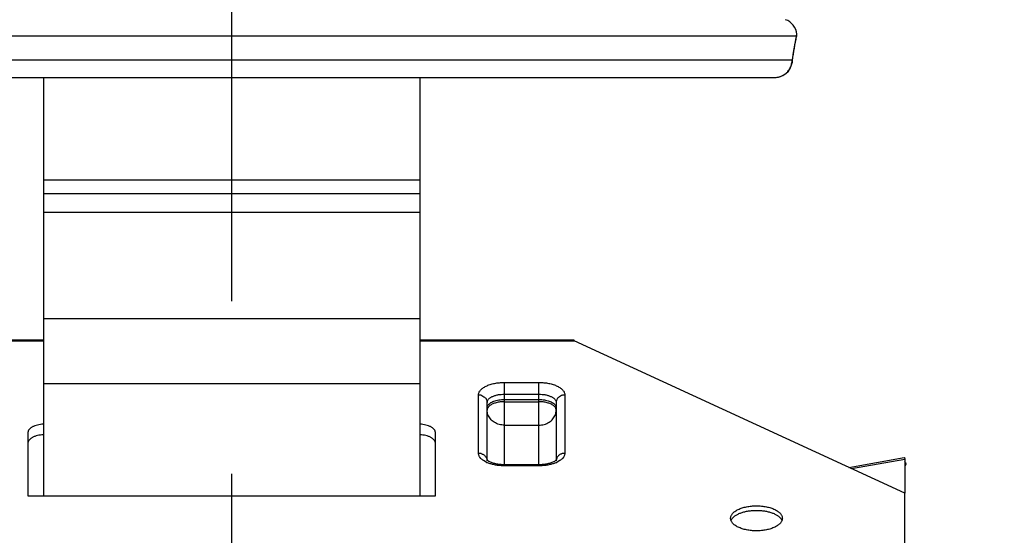
# Model space of a CAD drawing. Units: inches. Extents: x -5.6 to 11.4, y 11.7 to 16.3.
# Drawn here: x 2 to 2.6, y 13.7 to 14 of the extents above; entities that cross this region are included whole.
import ezdxf

# ---------------------------------------------------------------- set-up
doc = ezdxf.new("R2010")
doc.units = ezdxf.units.IN
doc.header["$LTSCALE"] = 1.21
doc.header["$MEASUREMENT"] = 0
doc.linetypes.add('PHANTOM', pattern=[0.8, 0.45, -0.05, 0.1, -0.05, 0.1, -0.05])
doc.layers.add('12_COMPONENTS', color=7, linetype='CONTINUOUS')
doc.layers.add('DEFAULT_3', color=7, linetype='PHANTOM')

msp = doc.modelspace()

# ---------------------------------------------------------------- linework, layer by layer
at = {"layer": '12_COMPONENTS', "linetype": 'Continuous'}
for p, q in [((2.468341535169544, 14.03407042157625), (1.814147207019544, 14.03407042157625)), ((2.468341299319544, 14.03407042157625), (2.468659882869543, 14.03496087977625)), ((2.468547002469544, 14.03409344942625), (2.468694509669544, 14.03507305342625)), ((2.468659882869543, 14.03496087977625), (2.468694757569544, 14.03507197527625)), ((2.468659882869543, 14.03496087977625), (2.468694102469544, 14.03507184407625)), ((2.466781900919544, 14.02446013162625), (2.467733984319544, 14.02984847152625)), ((2.466808405969545, 14.02461043792625), (2.466828833669544, 14.02473879712625)), ((2.465873050769543, 14.02007042157625), (1.816615672269544, 14.02007042157625)), ((2.465850586819544, 14.01859188412625), (2.466781900919544, 14.02446013162625)), ((2.465872832519544, 14.02007042157625), (2.465850699169544, 14.01859251092625)), ((1.826528855719544, 14.01007042157625), (2.456023001269545, 14.01007062052625)), ((2.032244371169543, 14.01007042157625), (2.032244371169543, 13.76759352277625)), ((2.250244371169543, 14.01007042157625), (2.250244371169543, 13.76759352277625)), ((2.032244371169543, 13.95070659182625), (2.250244371169543, 13.95070659182625)), ((2.032244371169543, 13.94273133277625), (2.250244371169543, 13.94273133277625)), ((2.032244371169543, 13.93198125187625), (2.250244371169543, 13.93198125187625)), ((2.032244371169543, 13.87035773152625), (2.250244371169543, 13.87035773152625)), ((2.032244371169543, 13.85787159702625), (1.942744371169544, 13.85787159702625)), ((1.942744371169544, 13.85743621952625), (2.032244371169543, 13.85743621952625)), ((2.339744371169544, 13.85787159702625), (2.250244371169543, 13.85787159702625)), ((2.250244371169543, 13.85743621952625), (2.339744371169544, 13.85743621952625)), ((2.339744371169544, 13.85743621952625), (2.339744371169544, 13.85787159447625)), ((2.531244371169544, 13.76904259852625), (2.339744371169544, 13.85743621952625)), ((2.032244371169543, 13.83259565407625), (2.250244371169543, 13.83259565407625)), ((2.299244371169544, 13.78498243182625), (2.299244371169544, 13.83328495692625)), ((2.299244371169544, 13.83328495692625), (2.319244371169544, 13.83328495692625)), ((2.319244371169544, 13.78498243182625), (2.319244371169544, 13.83328495692625)), ((2.284244371169544, 13.79222781057625), (2.284244371169544, 13.82603957817625)), ((2.299244371169544, 13.82649179857625), (2.319244371169544, 13.82649179857625)), ((2.334244371169544, 13.82603957817625), (2.334244371169544, 13.79222781057625)), ((2.289244371169544, 13.78827933247625), (2.289244371169544, 13.82166154607625)), ((2.289323680569543, 13.81920405737625), (2.289606232169544, 13.81988455302625)), ((2.299244371169544, 13.82342717607625), (2.319244371169544, 13.82342717607625)), ((2.299244371169544, 13.82211376647625), (2.319244371169544, 13.82211376647625)), ((2.328822275369544, 13.81998546372625), (2.329149454019544, 13.81926085632625)), ((2.329244371169544, 13.82166154607625), (2.329244371169544, 13.78827661302625)), ((2.329149454019544, 13.81926085632625), (2.329244371169544, 13.81859692357625)), ((2.299244371169544, 13.80852744972625), (2.319244371169544, 13.80852744972625)), ((2.023244371169544, 13.80430344187625), (2.023244371169544, 13.76759352277625)), ((2.259244371169544, 13.76759352277625), (2.259244371169544, 13.80430344187625)), ((2.285589560569544, 13.78922884112625), (2.284995815069544, 13.78996329207625)), ((2.288759202019544, 13.78704702987625), (2.287109116219543, 13.78796908377625)), ((2.290427592369544, 13.78636617602625), (2.289130532069544, 13.78687751112625)), ((2.319244371169544, 13.78560439967625), (2.299244371169544, 13.78560439967625)), ((2.329358210269544, 13.78687751112625), (2.328061149919543, 13.78636617602625)), ((2.331379626069545, 13.78796908377625), (2.329729540269544, 13.78704702987625)), ((2.333510218919544, 13.78998886542625), (2.332899181719544, 13.78922884112625)), ((2.498675958069544, 13.78407570537625), (2.530870047769544, 13.78973564572625)), ((2.500210507419544, 13.78336737967625), (2.531244371169544, 13.78882334437625)), ((2.531239980969544, 13.78578369347625), (2.531860270469544, 13.78589274462625)), ((2.531244371169544, 13.78882334437625), (2.531244371169544, 13.76904259852625)), ((2.531244371169544, 13.78497727532625), (2.531940272269544, 13.78567229877625)), ((2.531518777469544, 13.78685069282625), (2.531267472519544, 13.78764409412625)), ((2.531295826969544, 13.78497424562625), (2.531940272269544, 13.78567229877625)), ((2.531476037019544, 13.78628852117625), (2.531386240569544, 13.78621402127625)), ((2.531576257719545, 13.78625637972625), (2.531476037019544, 13.78628852117625)), ((2.531518777469544, 13.78685069282625), (2.531691772569544, 13.78636541097625)), ((2.531860270469544, 13.78589274462625), (2.531576257719545, 13.78625637972625)), ((2.531940272269544, 13.78567229877625), (2.531860270469544, 13.78589274462625)), ((2.319244371169544, 13.78498243182625), (2.299244371169544, 13.78498243182625)), ((2.531244371169544, 13.51268062497625), (2.531244371169544, 13.76904259852625)), ((2.023244371169544, 13.76759352277625), (2.259244371169544, 13.76759352277625)), ((2.430499811169544, 13.75325421497625), (2.430978522119544, 13.75416396497625)), ((2.459510220169545, 13.75416396497625), (2.459988931119544, 13.75325421497625))]:
    msp.add_line(p, q, dxfattribs=at)
msp.add_lwpolyline([(2.467707107269543, 14.02970683577625), (2.468330996069544, 14.03299457927625), (2.468547002469544, 14.03409344942625)], dxfattribs=at)
for centre, radius, start, end in [((2.458744371169544, 14.03407042157625), 0.01, 5.747361717099999, 71.0344250112), ((2.791406939519543, 13.96988980607625), 0.32937881975, 168.7638344609, 171.2369064517), ((2.455771162369544, 14.02007521202625), 0.0101016713, 351.6401733591, 359.9728289418001), ((2.455960513119544, 14.02007042157625), 0.01, 270.3621938577, 351.5010628668), ((2.455861641069545, 14.02004527512625), 0.01000792255, 310.0790988283999, 323.0811295573), ((2.455912375119544, 14.02000533927625), 0.00994337265, 323.0895025759999, 326.2533688308), ((2.455831335619544, 14.02005703807625), 0.01003947715, 326.2649627194, 341.416424631), ((2.455890981419544, 14.02003560612625), 0.00997611125, 341.4239258541, 343.3586751131), ((2.455741176769545, 14.02007771942625), 0.010131703, 343.3740642029, 351.6507984514), ((2.455953026469544, 14.01994753767625), 0.00987711895, 270.0434288888, 285.3796734086), ((2.455976487019544, 14.01986732417625), 0.0097935559, 285.3717948252, 293.7243537175999), ((2.455939847619544, 14.01995362842625), 0.00988744565, 293.7161229554, 310.0742659484), ((2.284243718019544, 13.82039872222625), 0.00564085595, 84.64235572000004, 89.9933660125), ((2.284239299419544, 13.82033350297625), 0.0057062031, 75.97687705800003, 84.65932891199999), ((2.284286650719544, 13.82052859907625), 0.0055054476, 70.13102088759999, 75.96299075170002), ((2.334202091569544, 13.82052859912625), 0.00550544755, 104.0370102391, 109.8689666643), ((2.334249442819544, 13.82033350307625), 0.005706203050000001, 95.34066764180002, 104.0231238186), ((2.334245024269544, 13.82039872212625), 0.0056408561, 90.00663397360002, 95.3576408117), ((2.284243718019544, 13.78658695452625), 0.0056408561, 84.64235918850002, 89.99336602630001), ((2.284240426719544, 13.78653109272625), 0.0056967815, 74.48863245080001, 84.66186081939999), ((2.334248315619543, 13.78653109262625), 0.0056967816, 95.33814263010002, 105.5113681333), ((2.334245024269544, 13.78658695467625), 0.00564085595, 90.00663398919998, 95.35764428090002), ((2.295589759969544, 13.80151787937625), 0.01600193765, 244.7316631026, 246.1932639544), ((2.285435262019544, 13.78784812262625), 0.0038091095, 0.02490681379997032, 6.321564414900041), ((2.333070688619545, 13.78784719632625), 0.00382631835, 172.0301523120001, 179.9613349043999), ((2.322964949469544, 13.80137337862625), 0.01584310445, 293.7994090875999, 295.2756638551)]:
    msp.add_arc(centre, radius, start, end, dxfattribs=at)
at = {"layer": '12_COMPONENTS', "color": 9, "linetype": 'Continuous', "true_color": 0xc7c8ca}
msp.add_arc((0.7712443711695443, 13.88456037062625), 2, 321.5307047236, 0, dxfattribs=at)
at = {"layer": '12_COMPONENTS', "linetype": 'Continuous'}
for points, knots in [([(2.284244371169544, 13.82603957817625), (2.284244371169544, 13.82627701612625), (2.284295002319544, 13.82676112682625), (2.284517196569544, 13.82747352747625), (2.284882006769545, 13.82817011557625), (2.285385783519544, 13.82884235027625), (2.286021583719544, 13.82948497197625), (2.286782759619544, 13.83009339502625), (2.287662774669544, 13.83066192037625), (2.288653017719544, 13.83118593687625), (2.289743811069544, 13.83166118817625), (2.290925157419544, 13.83208253357625), (2.292186134869544, 13.83244580322625), (2.293983021219544, 13.83285476797625), (2.296342803869544, 13.83319394102625), (2.298268635869544, 13.83328495692625), (2.299244371169544, 13.83328495692625)], [0, 0, 0, 0, 0.0395794114, 0.0804815379, 0.1236945479, 0.1700131866, 0.2200012554, 0.2739892363, 0.3321347213, 0.3943901421, 0.4605414084, 0.530302202, 0.6033165163, 0.6791570575, 0.8373510657, 1, 1, 1, 1]), ([(2.319244371169544, 13.83328495692625), (2.320220106469544, 13.83328495692625), (2.322145938419544, 13.83319394102625), (2.324505721069544, 13.83285476797625), (2.326302607469544, 13.83244580322625), (2.327563584919544, 13.83208253357625), (2.328744931219545, 13.83166118817625), (2.329835724619544, 13.83118593687625), (2.330825967619544, 13.83066192037625), (2.331705982719544, 13.83009339502625), (2.332467158569544, 13.82948497197625), (2.333102958769544, 13.82884235027625), (2.333606735519544, 13.82817011557625), (2.333971545769544, 13.82747352747625), (2.334193740019543, 13.82676112682625), (2.334244371169544, 13.82627701612625), (2.334244371169544, 13.82603957817625)], [0, 0, 0, 0, 0.1626489343, 0.3208429425, 0.3966834837, 0.4696977979999999, 0.5394585916, 0.6056098579, 0.6678652787, 0.7260107637000001, 0.7799987446, 0.8299868134, 0.8763054520999999, 0.9195184621, 0.9604205886, 1, 1, 1, 1]), ([(2.286157789469543, 13.82570631992625), (2.286603352269544, 13.82554496587625), (2.287239225519544, 13.82521416337625), (2.287957485719543, 13.82461716172625), (2.288412499219544, 13.82410781502625), (2.288778392119545, 13.82354514807625), (2.289044974319544, 13.82293984012625), (2.289207192169544, 13.82230746077625), (2.289244371169544, 13.82187581267625), (2.289244371169544, 13.82166154607625)], [0, 0, 0, 0, 0.2626474479, 0.390706601, 0.5163183164, 0.6396854225, 0.7612039129000001, 0.8812427189, 1, 1, 1, 1]), ([(2.289244371169544, 13.82166154607625), (2.289244371169544, 13.82182010067625), (2.289277706569544, 13.82214301957625), (2.289425774019544, 13.82261797922625), (2.289669395619544, 13.82308164482625), (2.290004977019544, 13.82352953362625), (2.290428689369544, 13.82395804892625), (2.290936233319544, 13.82436371967625), (2.291522859569544, 13.82474299507625), (2.292182993019544, 13.82509263677625), (2.292910508369544, 13.82540933882625), (2.293984166419544, 13.82579195467625), (2.295447964469544, 13.82616307052625), (2.297309666919544, 13.82643165317625), (2.298593463619544, 13.82649179857625), (2.299244371169544, 13.82649179857625)], [0, 0, 0, 0, 0.039646754, 0.0805218856, 0.1236845551, 0.1699753436, 0.2199630558, 0.2739733057, 0.3321308611, 0.3943857119, 0.4605601528, 0.5303612554, 0.6792132776, 0.8372398778, 1, 1, 1, 1]), ([(2.319244371169544, 13.82649179857625), (2.319895198919545, 13.82649179857625), (2.321178871569543, 13.82643166382625), (2.323040432269543, 13.82616314122625), (2.324504174469544, 13.82579208392625), (2.325577822219544, 13.82540949577625), (2.326305366619543, 13.82509281887625), (2.326965548269544, 13.82474320172625), (2.327552215169544, 13.82436390787625), (2.328059847269544, 13.82395826382625), (2.328483592519544, 13.82352969787625), (2.328819263169544, 13.82308180772625), (2.329062928019544, 13.82261808642625), (2.329211016719544, 13.82214307262625), (2.329244371169544, 13.82182011392625), (2.329244371169544, 13.82166154607625)], [0, 0, 0, 0, 0.1627401845, 0.3207558535, 0.469601839, 0.5394027569, 0.6055786756, 0.6678366204, 0.725997056, 0.7800128198, 0.8300048063, 0.876300718, 0.9194678966, 0.9603499305, 1, 1, 1, 1]), ([(2.332330953969544, 13.82570632032625), (2.331885391069545, 13.82554496637625), (2.331249517569544, 13.82521416392625), (2.330531257119544, 13.82461716222625), (2.330076243419544, 13.82410781552625), (2.329710350419544, 13.82354514847625), (2.329443768069543, 13.82293984037625), (2.329281550169544, 13.82230746092625), (2.329244371169544, 13.82187581272625), (2.329244371169544, 13.82166154607625)], [0, 0, 0, 0, 0.2626474487, 0.3907066027, 0.5163183186, 0.639685425, 0.7612039153, 0.8812427205, 1, 1, 1, 1]), ([(2.290859289669545, 13.81991550602625), (2.290715884569543, 13.81980891042625), (2.290446196019544, 13.81959055307625), (2.289981628669544, 13.81913413397625), (2.289697982519543, 13.81874840607625), (2.289555804469543, 13.81847894802625)], [0, 0, 0, 0, 0.2744860765, 0.5319817506, 1, 1, 1, 1]), ([(2.289606232169544, 13.81988455302625), (2.289759385569544, 13.82015200232625), (2.290057458919544, 13.82053339197625), (2.290538460069544, 13.82098418197625), (2.291129048169545, 13.82144228437625), (2.292007259569544, 13.82196067022625), (2.293216589769544, 13.82247734307625), (2.294581570619544, 13.82289370282625), (2.296067105969544, 13.82319905242625), (2.297634837019544, 13.82338552322625), (2.298704427669544, 13.82342717607625), (2.299244371169544, 13.82342717607625)], [0, 0, 0, 0, 0.0868581357, 0.1347013109, 0.1856903821, 0.2971911116, 0.4209668203, 0.5555272121, 0.698698211, 0.8478292829999999, 1, 1, 1, 1]), ([(2.299244371169544, 13.82211376647625), (2.298831589819544, 13.82211376647625), (2.298009456769543, 13.82208888137625), (2.296409742169544, 13.82194425047625), (2.294870381469543, 13.82166104017625), (2.293436895419545, 13.82123103297625), (2.292474309519545, 13.82085485032625), (2.291614509419544, 13.82042469597625), (2.291095610169544, 13.82009116737625), (2.290859289669545, 13.81991550602625)], [0, 0, 0, 0, 0.1407697903, 0.2802743537, 0.547595327, 0.6726094271999999, 0.7902361379999999, 0.8995824365, 1, 1, 1, 1]), ([(2.319244371169544, 13.82342717607625), (2.319775302169544, 13.82342717607625), (2.320827388019544, 13.82338688172625), (2.322370664769544, 13.82320646067625), (2.323835746269544, 13.82291083107625), (2.325186003969544, 13.82250735972625), (2.326387803019545, 13.82200608407625), (2.327265869769544, 13.82150289242625), (2.327861690919544, 13.82105769252625), (2.328351472319544, 13.82061853287625), (2.328659769169544, 13.82024697552625), (2.328822275369544, 13.81998546372625)], [0, 0, 0, 0, 0.1512941863, 0.2996701402, 0.4423158378, 0.5766681696, 0.7006047409, 0.8126321809999999, 0.8639958163, 0.9122634184999999, 1, 1, 1, 1]), ([(2.327629452619544, 13.81991550602625), (2.327393132119544, 13.82009116737625), (2.326874232869544, 13.82042469597625), (2.326014432819544, 13.82085485032625), (2.325051846869544, 13.82123103297625), (2.323618360819545, 13.82166104017625), (2.322079000119544, 13.82194425047625), (2.320479285519545, 13.82208888137625), (2.319657152519544, 13.82211376647625), (2.319244371169544, 13.82211376647625)], [0, 0, 0, 0, 0.1004175635, 0.209763862, 0.3273905728, 0.452404673, 0.7197256462999999, 0.8592302097, 1, 1, 1, 1]), ([(2.328754936319544, 13.81877614407625), (2.328613226469544, 13.81898706352625), (2.328265616269544, 13.81939957907625), (2.327855487169543, 13.81974749047625), (2.327629452619544, 13.81991550602625)], [0, 0, 0, 0, 0.4743012626, 1, 1, 1, 1]), ([(2.289555804469543, 13.81847894802625), (2.289456566369545, 13.81829087052625), (2.289300328419544, 13.81790212562625), (2.289244371169544, 13.81748573162625), (2.289244371169544, 13.81728351392625)], [0, 0, 0, 0, 0.5125767633, 1, 1, 1, 1]), ([(2.289733805969544, 13.81457774127625), (2.289573130719544, 13.81501125687625), (2.289328359169544, 13.81590379002625), (2.289244371169544, 13.81682568037625), (2.289244371169544, 13.81728351392625)], [0, 0, 0, 0, 0.5024452064, 1, 1, 1, 1]), ([(2.299244371169544, 13.80852744972625), (2.298722365469544, 13.80852744972625), (2.297678647019544, 13.80859998217625), (2.296150234719544, 13.80891901257625), (2.294696631119544, 13.80944501032625), (2.293354220769544, 13.81016279497625), (2.292156291219544, 13.81105694597625), (2.291130327419544, 13.81210391852625), (2.290304303169544, 13.81328036792625), (2.289896529919544, 13.81413869812625), (2.289733805969544, 13.81457774127625)], [0, 0, 0, 0, 0.1308144041, 0.2612215054, 0.3900794896, 0.5168772144, 0.6413318476, 0.7632507629999999, 0.8826621173, 1, 1, 1, 1]), ([(2.319244371169544, 13.80852744972625), (2.319766376819544, 13.80852744972625), (2.320810095319544, 13.80859998217625), (2.322338507569544, 13.80891901257625), (2.323792111169544, 13.80944501032625), (2.325134521569543, 13.81016279497625), (2.326332451119544, 13.81105694597625), (2.327358414869543, 13.81210391852625), (2.328184439119545, 13.81328036792625), (2.328592212369545, 13.81413869812625), (2.328754936319544, 13.81457774127625)], [0, 0, 0, 0, 0.1308144041, 0.2612215054, 0.3900794896, 0.5168772144, 0.6413318476, 0.7632507629999999, 0.8826621173, 1, 1, 1, 1]), ([(2.329244371169544, 13.81728351392625), (2.329244371169544, 13.81740994207625), (2.329223019619544, 13.81766613757625), (2.329095115669544, 13.81818247022625), (2.328908076919544, 13.81854821117625), (2.328754936319544, 13.81877614407625)], [0, 0, 0, 0, 0.2384141442, 0.4821670132, 1, 1, 1, 1]), ([(2.328754936319544, 13.81457774127625), (2.328915611569544, 13.81501125687625), (2.329160383119544, 13.81590379002625), (2.329244371169544, 13.81682568037625), (2.329244371169544, 13.81728351392625)], [0, 0, 0, 0, 0.5024452064, 1, 1, 1, 1]), ([(2.032233474519544, 13.80910874752625), (2.031630963219544, 13.80907903702625), (2.030451866819543, 13.80896948317625), (2.028756178669544, 13.80864970512625), (2.027437515419544, 13.80825654327625), (2.026478811619544, 13.80786926737625), (2.025832300469544, 13.80755559217625), (2.025247476869544, 13.80721487102625), (2.024729530219544, 13.80684927367625), (2.024282586869544, 13.80646182507625), (2.023910076469544, 13.80605546502625), (2.023615816719544, 13.80563266642625), (2.023403112169544, 13.80519677522625), (2.023273767769544, 13.80475249732625), (2.023244371169544, 13.80445142572625), (2.023244371169544, 13.80430344187625)], [0, 0, 0, 0, 0.1647164077, 0.322809539, 0.4704975537, 0.5395348685, 0.6049573427, 0.6665399842, 0.7241449347, 0.7778166326, 0.8277471697, 0.8742858122, 0.9179878777, 0.9595928117, 1, 1, 1, 1]), ([(2.259244371169544, 13.80430344187625), (2.259244371169544, 13.80445142572625), (2.259214974519544, 13.80475249732625), (2.259085630119545, 13.80519677522625), (2.258872925569544, 13.80563266642625), (2.258578665869544, 13.80605546502625), (2.258206155419544, 13.80646182507625), (2.257759212119543, 13.80684927367625), (2.257241265419545, 13.80721487102625), (2.256656441819544, 13.80755559217625), (2.256009930669544, 13.80786926737625), (2.255051226869544, 13.80825654327625), (2.253732563619544, 13.80864970512625), (2.252036875469544, 13.80896948317625), (2.250857779069544, 13.80907903702625), (2.250255267769544, 13.80910874752625)], [0, 0, 0, 0, 0.0404071883, 0.0820121223, 0.1257141878, 0.1722528303, 0.2221833674, 0.2758550653, 0.3334600158, 0.3950426573, 0.4604651315, 0.5295024463, 0.6771904609999999, 0.8352835923, 1, 1, 1, 1]), ([(2.032233474519544, 13.80297950257625), (2.031630963219544, 13.80294979207625), (2.030451866819543, 13.80284023822625), (2.028756178669544, 13.80252046017625), (2.027437515419544, 13.80212729832625), (2.026478811619544, 13.80174002242625), (2.025832300469544, 13.80142634722625), (2.025247476869544, 13.80108562607625), (2.024729530219544, 13.80072002867625), (2.024282586869544, 13.80033258012625), (2.023910076469544, 13.79992622007625), (2.023615816719544, 13.79950342147625), (2.023403112169544, 13.79906753027625), (2.023273767769544, 13.79862325237625), (2.023244371169544, 13.79832218077625), (2.023244371169544, 13.79817419692625)], [0, 0, 0, 0, 0.1647164077, 0.322809539, 0.4704975537, 0.5395348685, 0.6049573427, 0.6665399842, 0.7241449347, 0.7778166326, 0.8277471697, 0.8742858122, 0.9179878777, 0.9595928117, 1, 1, 1, 1]), ([(2.259244371169544, 13.79817419692625), (2.259244371169544, 13.79832218077625), (2.259214974519544, 13.79862325237625), (2.259085630119545, 13.79906753027625), (2.258872925569544, 13.79950342147625), (2.258578665869544, 13.79992622007625), (2.258206155419544, 13.80033258012625), (2.257759212119543, 13.80072002867625), (2.257241265419545, 13.80108562607625), (2.256656441819544, 13.80142634722625), (2.256009930669544, 13.80174002242625), (2.255051226869544, 13.80212729832625), (2.253732563619544, 13.80252046017625), (2.252036875469544, 13.80284023822625), (2.250857779069544, 13.80294979207625), (2.250255267769544, 13.80297950257625)], [0, 0, 0, 0, 0.0404071883, 0.0820121223, 0.1257141878, 0.1722528303, 0.2221833674, 0.2758550653, 0.3334600158, 0.3950426573, 0.4604651315, 0.5295024463, 0.6771904609999999, 0.8352835923, 1, 1, 1, 1]), ([(2.284995815069544, 13.78996329207625), (2.284875138019544, 13.79014063962625), (2.284660556369544, 13.79050158847625), (2.284421857319544, 13.79107043352625), (2.284277118069544, 13.79164703107625), (2.284244371169544, 13.79203591552625), (2.284244371169544, 13.79222781057625)], [0, 0, 0, 0, 0.26592075, 0.51879129, 0.7621156675, 1, 1, 1, 1]), ([(2.285763914469544, 13.79202038267625), (2.285994244019544, 13.79195626512625), (2.286443710569544, 13.79179901757625), (2.287074356019543, 13.79147751437625), (2.287645571969543, 13.79108002392625), (2.288144815569543, 13.79061348222625), (2.288562087119544, 13.79008796347625), (2.288888591119544, 13.78951392377625), (2.289114878369544, 13.78890339997625), (2.289197733169544, 13.78847972512625), (2.289221210519544, 13.78826753757625)], [0, 0, 0, 0, 0.1325476789, 0.2630687704, 0.3912938446, 0.5170850259, 0.6405394179999999, 0.7619163834999999, 0.8816474552, 1, 1, 1, 1]), ([(2.332724827819543, 13.79202038267625), (2.332499464319544, 13.79195764752625), (2.332059451319545, 13.79180441072625), (2.331440857469544, 13.79149244897625), (2.330878668869544, 13.79110746647625), (2.330384607369544, 13.79065594382625), (2.329968314819544, 13.79014706917625), (2.329637827019544, 13.78959075302625), (2.329402415919544, 13.78899775687625), (2.329310294719544, 13.78858493292625), (2.329281328019544, 13.78837772282625)], [0, 0, 0, 0, 0.1323987021, 0.2628238936, 0.3910154049, 0.5168301145, 0.6403467579, 0.7617962051999999, 0.8815849786, 1, 1, 1, 1]), ([(2.334244371169544, 13.79222781057625), (2.334244371169544, 13.79203816842625), (2.334212402619544, 13.79165395512625), (2.334071060219544, 13.79108410342625), (2.333837915719544, 13.79052169592625), (2.333628189269544, 13.79016445132625), (2.333510218919544, 13.78998886542625)], [0, 0, 0, 0, 0.2381219596, 0.4815761013, 0.7343874692, 1, 1, 1, 1]), ([(2.287109116219543, 13.78796908377625), (2.286823936469544, 13.78815858587625), (2.286291754369544, 13.78854944702625), (2.285806601019544, 13.78899832522625), (2.285589560569544, 13.78922884112625)], [0, 0, 0, 0, 0.5195652768, 1, 1, 1, 1]), ([(2.290484195819544, 13.78739523192625), (2.290329562169545, 13.78747797297625), (2.290050517619544, 13.78763919432625), (2.289688886819544, 13.78788271442625), (2.289422296669544, 13.78809060477625), (2.289282669119544, 13.78822178207625), (2.289229922319544, 13.78827851357625)], [0, 0, 0, 0, 0.3417857553, 0.6274453918, 0.8490343958, 1, 1, 1, 1]), ([(2.299244371169544, 13.78498243182625), (2.298462659919544, 13.78498243182625), (2.296911306819544, 13.78504155657625), (2.294633648219544, 13.78530199112625), (2.292467340219543, 13.78573114612625), (2.291085656869544, 13.78613512237625), (2.290427592369544, 13.78636617602625)], [0, 0, 0, 0, 0.2616475186, 0.5190539304, 0.7665560929999999, 1, 1, 1, 1]), ([(2.299244371169544, 13.78560439967625), (2.298814608619544, 13.78560439967625), (2.297958547269544, 13.78562594642625), (2.296290241269544, 13.78575036492625), (2.294682284119544, 13.78599311502625), (2.293175081269544, 13.78635540552625), (2.292167549519544, 13.78666484062625), (2.291275956069544, 13.78700641137625), (2.290731520419544, 13.78726289392625), (2.290484195819544, 13.78739523192625)], [0, 0, 0, 0, 0.1429575918, 0.2846995055, 0.5563614284, 0.6826260465, 0.8000958562999999, 0.9066920617, 1, 1, 1, 1]), ([(2.327970600719544, 13.78737725087625), (2.327722431919543, 13.78724587417625), (2.327177335719544, 13.78699147167625), (2.326286151169544, 13.78665297277625), (2.325281267419545, 13.78634675432625), (2.323780652369544, 13.78598857802625), (2.322181145069544, 13.78574862942625), (2.320522389619544, 13.78562568272625), (2.319671509119544, 13.78560439967625), (2.319244371169544, 13.78560439967625)], [0, 0, 0, 0, 0.0938046258, 0.2006705513, 0.3182404883, 0.4444779675, 0.7158137997, 0.8573084753, 1, 1, 1, 1]), ([(2.328061149919543, 13.78636617602625), (2.327403085419544, 13.78613512237625), (2.326021402069545, 13.78573114612625), (2.323855094119544, 13.78530199112625), (2.321577435469544, 13.78504155657625), (2.320026082369544, 13.78498243182625), (2.319244371169544, 13.78498243182625)], [0, 0, 0, 0, 0.233443907, 0.4809460696, 0.7383524814, 1, 1, 1, 1]), ([(2.329330663619544, 13.78836242677625), (2.329290567769544, 13.78831135177625), (2.329165888869544, 13.78817752972625), (2.328896720819544, 13.78795169927625), (2.328487404519544, 13.78766756597625), (2.328157958669545, 13.78747643522625), (2.327970600719544, 13.78737725087625)], [0, 0, 0, 0, 0.1154024863, 0.3240208077, 0.6232382653999999, 1, 1, 1, 1]), ([(2.329349049469544, 13.78837260862625), (2.329351055269544, 13.78837746767625), (2.329353860869544, 13.78838415052625), (2.329357386519543, 13.78839237582625), (2.329359212419543, 13.78839666537625), (2.329360723619544, 13.78840017372625), (2.329361264269544, 13.78840171447625), (2.329362009919544, 13.78840360122625), (2.329360773669544, 13.78840285377625), (2.329360026519543, 13.78840145827625), (2.329357994419544, 13.78839899787625), (2.329355528669544, 13.78839545367625), (2.329352151419544, 13.78839084442625), (2.329348019569544, 13.78838518317625), (2.329340830569544, 13.78837553827625), (2.329334927569544, 13.78836785827625), (2.329330663619544, 13.78836242677625)], [0, 0, 0, 0, 0.1860732021, 0.2576621372, 0.3143581819, 0.3557756952, 0.3818606267, 0.3928353882, 0.3988379613, 0.4195484242, 0.4556324686, 0.5072034308, 0.5743358504, 0.6571015714, 0.7555773479000001, 1, 1, 1, 1]), ([(2.332899181719544, 13.78922884112625), (2.332682141269544, 13.78899832522625), (2.332196987919544, 13.78854944702625), (2.331664805869543, 13.78815858587625), (2.331379626069545, 13.78796908377625)], [0, 0, 0, 0, 0.4804347232, 1, 1, 1, 1]), ([(2.530870009269544, 13.78973584802625), (2.530875524619544, 13.78973681777625), (2.530888220469544, 13.78973578662625), (2.530906785369543, 13.78972609652625), (2.530926011969544, 13.78970920467625), (2.530955757819545, 13.78967338967625), (2.530993941319544, 13.78960823577625), (2.531040199519544, 13.78950697097625), (2.531089451969544, 13.78937634652625), (2.531140933769544, 13.78921708017625), (2.531193824469543, 13.78902978497625), (2.531227407769544, 13.78889515977625), (2.531244371169544, 13.78882334437625)], [0, 0, 0, 0, 0.0166212075, 0.0363671377, 0.0612096862, 0.09216133800000001, 0.174184484, 0.2842913298, 0.422465178, 0.5882363186, 0.7809792594, 1, 1, 1, 1]), ([(2.430244371169544, 13.75455184097625), (2.430244371169544, 13.75478927872625), (2.430294995869544, 13.75527338862625), (2.430517181369544, 13.75598579297625), (2.430882001319544, 13.75668238617625), (2.431385815969544, 13.75735461237625), (2.432021638869545, 13.75799722092625), (2.432782778819544, 13.75860563272625), (2.433662683169544, 13.75917418152625), (2.434652839019543, 13.75969823427625), (2.435743724169544, 13.76017351332625), (2.436925408769544, 13.76059481812625), (2.438186733319544, 13.76095800182625), (2.439982743019544, 13.76136674632625), (2.442342357019545, 13.76170663352625), (2.445244371169544, 13.76184318577625), (2.448146385269544, 13.76170663352625), (2.450505999269544, 13.76136674632625), (2.452302008969545, 13.76095800182625), (2.453563333519543, 13.76059481812625), (2.454745018119544, 13.76017351332625), (2.455835903269544, 13.75969823427625), (2.456826059119544, 13.75917418152625), (2.457705963469544, 13.75860563272625), (2.458467103419544, 13.75799722092625), (2.459102926319543, 13.75735461237625), (2.459606740969544, 13.75668238617625), (2.459971560969544, 13.75598579297625), (2.460193746419544, 13.75527338862625), (2.460244371169544, 13.75478927872625), (2.460244371169544, 13.75455184097625)], [0, 0, 0, 0, 0.0197896811, 0.0402406777, 0.0618472813, 0.0850071701, 0.1100017864, 0.1369952428, 0.1660651665, 0.1971896141, 0.2302661752, 0.2651565296, 0.3016780711, 0.3395994965999999, 0.4186081823, 0.5, 0.5813918177, 0.6604005034, 0.6983219289, 0.7348434704000001, 0.7697338248000001, 0.8028103859000001, 0.8339348335, 0.8630047572, 0.8899982136, 0.9149928299, 0.9381527187, 0.9597593223, 0.9802103189, 1, 1, 1, 1]), ([(2.430978522119544, 13.75416396497625), (2.431235843919544, 13.75454693637625), (2.431713387169544, 13.75508870867625), (2.432460396169544, 13.75572933387625), (2.433116673319544, 13.75620146187625), (2.433847208519544, 13.75664667982625), (2.434940078669544, 13.75721517722625), (2.436466018569543, 13.75783659432625), (2.438467480719543, 13.75842140352625), (2.440632952019544, 13.75885067467625), (2.442910339619544, 13.75911159727625), (2.445244371169544, 13.75920008042625), (2.447578402719544, 13.75911159727625), (2.449855790269543, 13.75885067467625), (2.452021261569544, 13.75842140352625), (2.454022723719544, 13.75783659432625), (2.455548663669544, 13.75721517722625), (2.456641533819544, 13.75664667982625), (2.457372068969544, 13.75620146187625), (2.458028346169543, 13.75572933387625), (2.458775355119544, 13.75508870867625), (2.459252898369543, 13.75454693637625), (2.459510220169545, 13.75416396497625)], [0, 0, 0, 0, 0.0443435507, 0.0686842019, 0.0945422441, 0.1219388296, 0.1508401945, 0.2128616408, 0.2799172471, 0.3509591341, 0.4247740662, 0.5, 0.5752259338, 0.6490408659, 0.7200827529, 0.7871383592, 0.8491598054999999, 0.8780611704000001, 0.9054577559, 0.9313157981, 0.9556564493, 1, 1, 1, 1]), ([(2.460244371169544, 13.75455184097625), (2.460244371169544, 13.75431440322625), (2.460193746419544, 13.75383029332625), (2.459971560969544, 13.75311788897625), (2.459606740969544, 13.75242129577625), (2.459102926319543, 13.75174906957625), (2.458467103419544, 13.75110646102625), (2.457705963469544, 13.75049804922625), (2.456826059119544, 13.74992950042625), (2.455835903269544, 13.74940544767625), (2.454745018119544, 13.74893016862625), (2.453563333519543, 13.74850886382625), (2.452302008969545, 13.74814568012625), (2.450505999269544, 13.74773693562625), (2.448146385269544, 13.74739704842625), (2.445244371169544, 13.74726049617625), (2.442342357019545, 13.74739704842625), (2.439982743019544, 13.74773693562625), (2.438186733319544, 13.74814568012625), (2.436925408769544, 13.74850886382625), (2.435743724169544, 13.74893016862625), (2.434652839019543, 13.74940544767625), (2.433662683169544, 13.74992950042625), (2.432782778819544, 13.75049804922625), (2.432021638869545, 13.75110646102625), (2.431385815969544, 13.75174906957625), (2.430882001319544, 13.75242129577625), (2.430517181369544, 13.75311788897625), (2.430294995869544, 13.75383029332625), (2.430244371169544, 13.75431440322625), (2.430244371169544, 13.75455184097625)], [0, 0, 0, 0, 0.0197896811, 0.0402406777, 0.0618472813, 0.0850071701, 0.1100017864, 0.1369952428, 0.1660651665, 0.1971896141, 0.2302661752, 0.2651565296, 0.3016780711, 0.3395994965999999, 0.4186081823, 0.5, 0.5813918177, 0.6604005034, 0.6983219289, 0.7348434704000001, 0.7697338248000001, 0.8028103859000001, 0.8339348335, 0.8630047572, 0.8899982136, 0.9149928299, 0.9381527187, 0.9597593223, 0.9802103189, 1, 1, 1, 1])]:
    msp.add_open_spline(points, degree=3, knots=knots, dxfattribs=at)
at = {"layer": 'DEFAULT_3', "linetype": 'PHANTOM'}
msp.add_line((2.141244371169543, 15.51139510037625), (2.141244371169543, 11.66703801387625), dxfattribs=at)

doc.saveas('drawing.dxf')
